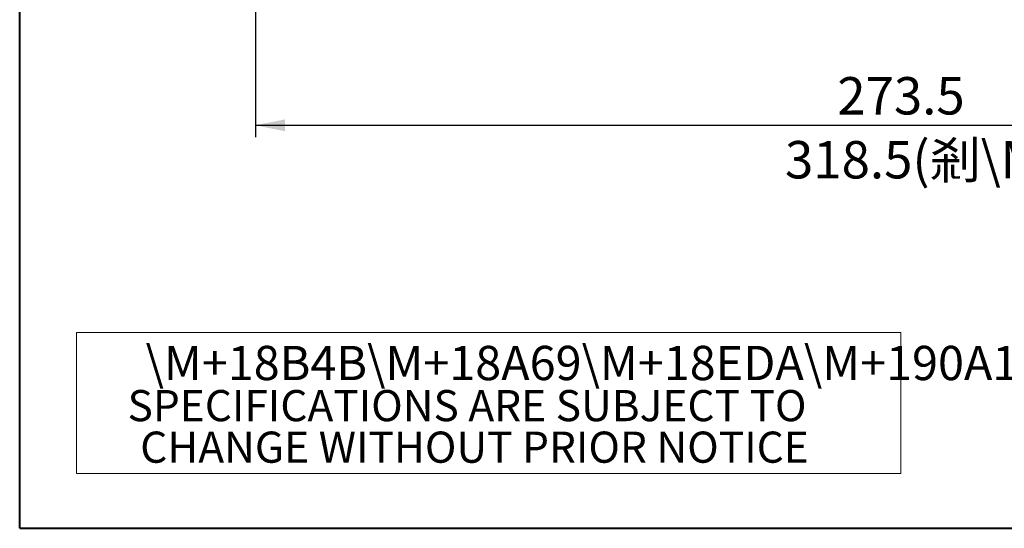
# Model space of a CAD drawing. Units: millimetres. Extents: x 25 to 1124, y 25 to 500.
# Drawn here: x 25 to 234, y 25 to 133 of the extents above; entities that cross this region are included whole.
import ezdxf

# ---------------------------------------------------------------- set-up
doc = ezdxf.new("R2010")
doc.units = ezdxf.units.MM
doc.header["$LTSCALE"] = 2.5
doc.layers.add('標駐', color=7, linetype='Continuous')
doc.styles.add('SLDTEXTSTYLE0', font='ARIAL.TTF', dxfattribs={"width": 0.948})
doc.styles.add('SLDTEXTSTYLE2', font='ARIAL.TTF', dxfattribs={"width": 0.948, "bigfont": 'bigfont'})
doc.styles.add('SLDTEXTSTYLE6', font='MINGLIU.TTC', dxfattribs={"bigfont": 'bigfont'})
doc.dimstyles.new('SLDDIMSTYLE1', dxfattribs={"dimtxt": 7.704956, "dimasz": 6.25, "dimexe": 0, "dimexo": 0.0625, "dimgap": 1.926239, "dimtad": 1, "dimdec": 4, "dimrnd": 1e-09, "dimzin": 12, "dimdsep": 46, "dimtxsty": 'SLDTEXTSTYLE0', "dimsah": 1, "dimcen": 0.09, "dimadec": 0, "dimazin": 0, "dimtfac": 1, "dimtdec": 4, "dimtofl": 0, "dimtmove": 0, "dimatfit": 3, "dimfxl": 0, "dimtolj": 1, "dimtzin": 12, "dimarcsym": 0})

# ---------------------------------------------------------------- blocks, each defined once
blk = doc.blocks.new('SW_TABLEANNOTATION_0')
at = {"color": 0, "linetype": 'Continuous', "lineweight": 0, "ltscale": 2.5}
for p, q in [((0, 0), (0, -30)), ((175, 0), (0, 0)), ((175, -30), (175, 0)), ((0, -30), (175, -30))]:
    blk.add_line(p, q, dxfattribs=at)
at = {"color": 0, "linetype": 'Continuous', "lineweight": 0, "ltscale": 2.5, "attachment_point": 1}
for s, insert, char_height, style in [('\\M+18B4B\\M+18A69\\M+18EDA\\M+190A1\\M+19440\\M+1974C\\M+19DCC\\M+18D58\\M+18143\\M+18F9A\\M+19573另\\M+18D73\\M+192CA\\M+1926D', (14.64, -2.87), 7.27604, 'SLDTEXTSTYLE6'), ('SPECIFICATIONS ARE SUBJECT TO           ', (10.82, -12.25), 6.6146, 'SLDTEXTSTYLE0'), ('CHANGE WITHOUT PRIOR NOTICE', (13.51, -21.07), 6.6146, 'SLDTEXTSTYLE0')]:
    blk.add_mtext(s, dxfattribs=dict(at, insert=insert, char_height=char_height, style=style))
blk = doc.blocks.new('*D29')
at = {"layer": '標駐', "ltscale": 2.5}
for p, q in [((348.55, 229.83), (348.55, 108.05)), ((75.05, 170.33), (75.05, 108.05)), ((75.05, 110.55), (348.55, 110.55))]:
    blk.add_line(p, q, dxfattribs=at)
for points in [[(75.05, 110.55), (81.3, 109.3), (81.3, 111.8)], [(348.55, 110.55), (342.3, 111.8), (342.3, 109.3)]]:
    blk.add_solid(points, dxfattribs=at)
at = {"layer": '標駐', "ltscale": 2.5, "insert": (198.57, 120.78), "char_height": 7.937, "attachment_point": 1, "style": 'SLDTEXTSTYLE0'}
blk.add_mtext('273.5', dxfattribs=at)

msp = doc.modelspace()

# ---------------------------------------------------------------- linework, layer by layer
at = {"color": 7, "linetype": 'Continuous', "lineweight": 40, "ltscale": 2.5}
for q in [(25, 500), (717.5, 25)]:
    msp.add_line((25, 25), q, dxfattribs=at)

# ---------------------------------------------------------------- block references
at = {"color": 7, "linetype": 'Continuous', "lineweight": 0, "ltscale": 2.5}
msp.add_blockref('SW_TABLEANNOTATION_0', (37.0759, 66.60099), dxfattribs=at)

# ---------------------------------------------------------------- texts
at = {"layer": '標駐', "ltscale": 2.5, "insert": (187.4691, 107.21134), "char_height": 7.9375, "attachment_point": 1, "style": 'SLDTEXTSTYLE2'}
msp.add_mtext('318.5(剎\\M+18ED4Brake)', dxfattribs=at)

# ---------------------------------------------------------------- dimensions: what is measured, and where the dimension line sits
at = {"layer": '標駐', "ltscale": 2.5}
dim = msp.add_linear_dim(base=(348.55095, 110.55066), p1=(75.05095, 172.82511), p2=(348.55095, 232.32511), angle=0, dimstyle='SLDDIMSTYLE1', dxfattribs=at)
dim.commit()
dim.dimension.update_dxf_attribs({"geometry": '*D29', "text_midpoint": (211.80095, 110.55066), "dimtype": 160})

doc.saveas('drawing.dxf')
